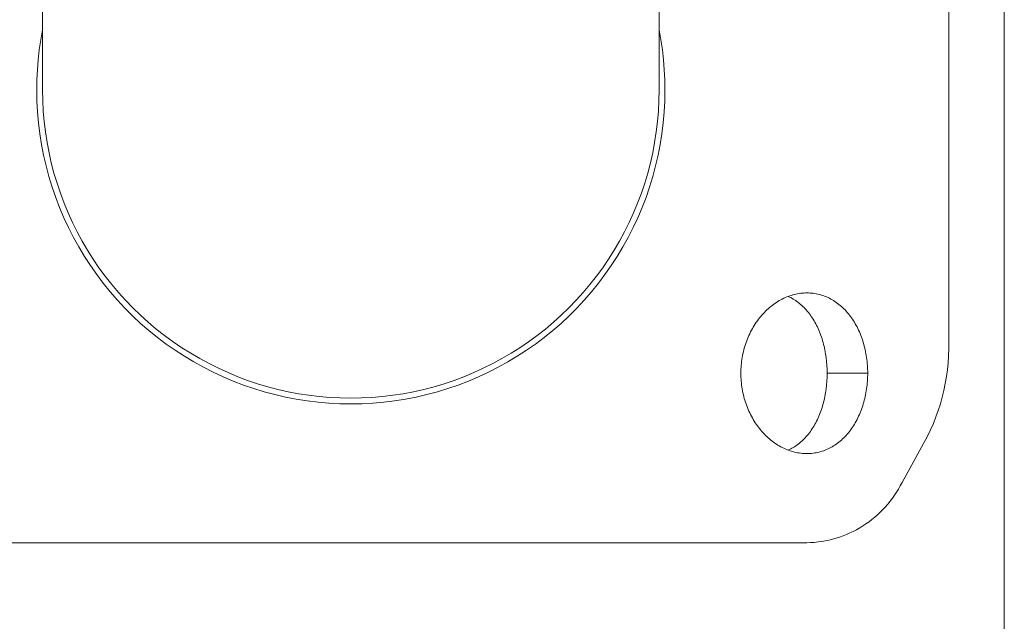
# Model space of a CAD drawing. Units: millimetres. Extents: x 6.1 to 12.8, y -3.2 to 7.1.
# Drawn here: x 8.6 to 8.7, y 2.8 to 2.8 of the extents above; entities that cross this region are included whole.
import ezdxf

# ---------------------------------------------------------------- set-up
doc = ezdxf.new("R2010")
doc.units = ezdxf.units.MM
doc.header["$MEASUREMENT"] = 0
doc.layers.get('0').update_dxf_attribs({"lineweight": 13})
doc.layers.get('Defpoints').update_dxf_attribs({"lineweight": 5})
doc.layers.add('DIASTASEIS', color=253, linetype='Continuous', lineweight=5)
doc.styles.get("Standard").update_dxf_attribs({"font": 'ARIALN.TTF'})
doc.dimstyles.get("Standard").update_dxf_attribs({"dimtxt": 0.18, "dimasz": 0.1, "dimexe": 0.05, "dimexo": 0, "dimgap": 0.09, "dimtad": 0, "dimtih": 1, "dimtoh": 1, "dimzin": 0, "dimdsep": 46, "dimtxsty": 'Standard', "dimblk": 'OBLIQUE', "dimcen": 0.09, "dimadec": 0, "dimazin": 0, "dimtfac": 1, "dimtofl": 0, "dimtmove": 0, "dimatfit": 3, "dimldrblk": 'OBLIQUE', "dimfxl": 1, "dimtolj": 1, "dimtzin": 0, "dimarcsym": 0})

# ---------------------------------------------------------------- blocks, each defined once
blk = doc.blocks.new('_Oblique')
at = {"color": 0, "linetype": 'ByBlock', "lineweight": -2}
blk.add_line((-0.5, -0.5), (0.5, 0.5), dxfattribs=at)
blk = doc.blocks.new('*D88')
at = {"layer": 'Defpoints', "color": 0}
for p in [(8.668369, 3.488587), (7.169245, 2.588587), (8.668369, 2.588587)]:
    blk.add_point(p, dxfattribs=at)
at = {"layer": 'DIASTASEIS', "color": 0, "lineweight": -2}
for p, q in [((8.668369, 3.488587), (7.119245, 3.488587)), ((7.169245, 3.488587), (7.169245, 3.220491)), ((7.169245, 2.588587), (7.169245, 2.856684)), ((8.668369, 2.588587), (7.119245, 2.588587))]:
    blk.add_line(p, q, dxfattribs=at)
at = {"layer": 'DIASTASEIS', "color": 0, "linetype": 'ByBlock', "lineweight": -2, "xscale": 0.1, "yscale": 0.1, "zscale": 0.1}
for p, rotation in [((7.169245, 3.488587), 90), ((7.169245, 2.588587), 270)]:
    blk.add_blockref('_Oblique', p, dxfattribs=dict(at, rotation=rotation))
at = {"layer": 'DIASTASEIS', "color": 0, "insert": (7.169245, 3.038587), "char_height": 0.18, "attachment_point": 5}
blk.add_mtext('\\A1;0.90', dxfattribs=at)
blk = doc.blocks.new('OPSI_TR015A')
for p, q in [((8.712819, 3.058437), (8.712819, 2.593587)), ((8.646995, 2.838587), (8.646995, 2.863396)), ((8.689195, 2.863396), (8.689195, 2.838587)), ((8.709019, 2.821334), (8.709019, 2.85584)), ((8.646995, 2.842714), (8.646873, 2.842033)), ((8.689317, 2.842033), (8.689195, 2.842714)), ((8.646873, 2.842033), (8.646773, 2.841348)), ((8.689417, 2.841348), (8.689317, 2.842033)), ((8.646773, 2.841348), (8.646695, 2.840661)), ((8.689494, 2.84066), (8.689417, 2.841348)), ((8.646695, 2.840661), (8.64664, 2.839971)), ((8.68955, 2.839971), (8.689494, 2.84066)), ((8.64664, 2.839971), (8.646606, 2.839279)), ((8.689584, 2.839279), (8.68955, 2.839971)), ((8.646606, 2.839279), (8.646595, 2.838587)), ((8.689595, 2.838587), (8.689584, 2.839279)), ((8.646595, 2.838587), (8.646608, 2.837837)), ((8.647007, 2.837867), (8.646995, 2.838587)), ((8.689195, 2.838587), (8.689183, 2.837867)), ((8.689582, 2.837837), (8.689595, 2.838587)), ((8.646608, 2.837837), (8.646647, 2.837088)), ((8.647044, 2.837148), (8.647007, 2.837867)), ((8.689183, 2.837867), (8.689146, 2.837148)), ((8.689542, 2.837088), (8.689582, 2.837837)), ((8.647105, 2.83643), (8.647044, 2.837148)), ((8.689146, 2.837148), (8.689084, 2.83643)), ((8.646647, 2.837088), (8.646713, 2.83634)), ((8.689477, 2.83634), (8.689542, 2.837088)), ((8.646713, 2.83634), (8.646804, 2.835595)), ((8.647191, 2.835714), (8.647105, 2.83643)), ((8.689084, 2.83643), (8.688998, 2.835714)), ((8.689386, 2.835595), (8.689477, 2.83634)), ((8.646804, 2.835595), (8.646922, 2.834854)), ((8.647302, 2.835002), (8.647191, 2.835714)), ((8.688998, 2.835714), (8.688888, 2.835002)), ((8.689268, 2.834854), (8.689386, 2.835595)), ((8.646922, 2.834854), (8.647065, 2.834117)), ((8.647436, 2.834295), (8.647302, 2.835002)), ((8.688888, 2.835002), (8.688754, 2.834295)), ((8.689125, 2.834117), (8.689268, 2.834854)), ((8.647065, 2.834117), (8.647234, 2.833386)), ((8.647595, 2.833592), (8.647436, 2.834295)), ((8.688754, 2.834295), (8.688595, 2.833592)), ((8.688956, 2.833386), (8.689125, 2.834117)), ((8.647234, 2.833386), (8.647428, 2.832661)), ((8.647777, 2.832895), (8.647595, 2.833592)), ((8.688595, 2.833592), (8.688412, 2.832895)), ((8.688762, 2.832661), (8.688956, 2.833386)), ((8.647428, 2.832661), (8.647647, 2.831944)), ((8.647984, 2.832204), (8.647777, 2.832895)), ((8.688412, 2.832895), (8.688206, 2.832204)), ((8.688542, 2.831944), (8.688762, 2.832661)), ((8.647647, 2.831944), (8.647892, 2.831234)), ((8.648213, 2.831522), (8.647984, 2.832204)), ((8.688206, 2.832204), (8.687977, 2.831522)), ((8.688298, 2.831234), (8.688542, 2.831944)), ((8.647892, 2.831234), (8.648161, 2.830534)), ((8.648466, 2.830847), (8.648213, 2.831522)), ((8.687977, 2.831522), (8.687724, 2.830847)), ((8.688029, 2.830534), (8.688298, 2.831234)), ((8.648161, 2.830534), (8.648454, 2.829843)), ((8.648742, 2.830181), (8.648466, 2.830847)), ((8.687724, 2.830847), (8.687448, 2.830181)), ((8.687736, 2.829843), (8.688029, 2.830534)), ((8.648454, 2.829843), (8.648771, 2.829163)), ((8.64904, 2.829525), (8.648742, 2.830181)), ((8.687448, 2.830181), (8.68715, 2.829525)), ((8.687419, 2.829163), (8.687736, 2.829843)), ((8.648771, 2.829163), (8.649112, 2.828494)), ((8.64936, 2.82888), (8.64904, 2.829525)), ((8.68715, 2.829525), (8.686829, 2.82888)), ((8.687078, 2.828494), (8.687419, 2.829163)), ((8.648938, 2.828827), (8.648939, 2.828825)), ((8.649112, 2.828494), (8.649475, 2.827838)), ((8.649703, 2.828246), (8.64936, 2.82888)), ((8.686829, 2.82888), (8.686487, 2.828246)), ((8.686714, 2.827838), (8.687078, 2.828494)), ((8.649475, 2.827838), (8.649862, 2.827194)), ((8.650067, 2.827624), (8.649703, 2.828246)), ((8.686487, 2.828246), (8.686123, 2.827624)), ((8.686328, 2.827194), (8.686714, 2.827838)), ((8.649862, 2.827194), (8.650271, 2.826565)), ((8.650451, 2.827015), (8.650067, 2.827624)), ((8.650857, 2.82642), (8.650451, 2.827015)), ((8.685738, 2.827015), (8.685333, 2.82642)), ((8.686123, 2.827624), (8.685738, 2.827015)), ((8.685919, 2.826565), (8.686328, 2.827194)), ((8.650271, 2.826565), (8.650701, 2.82595)), ((8.651282, 2.825838), (8.650857, 2.82642)), ((8.685333, 2.82642), (8.684907, 2.825838)), ((8.685489, 2.82595), (8.685919, 2.826565)), ((8.650701, 2.82595), (8.651153, 2.825351)), ((8.651727, 2.825272), (8.651282, 2.825838)), ((8.684907, 2.825838), (8.684462, 2.825272)), ((8.685037, 2.825351), (8.685489, 2.82595)), ((8.651153, 2.825351), (8.651625, 2.824768)), ((8.652192, 2.82472), (8.651727, 2.825272)), ((8.684462, 2.825272), (8.683998, 2.82472)), ((8.684565, 2.824768), (8.685037, 2.825351)), ((8.651625, 2.824768), (8.652117, 2.824201)), ((8.652674, 2.824186), (8.652192, 2.82472)), ((8.683998, 2.82472), (8.683516, 2.824186)), ((8.684072, 2.824201), (8.684565, 2.824768)), ((8.697722, 2.824324), (8.69762, 2.824274)), ((8.697825, 2.824371), (8.697722, 2.824324)), ((8.697929, 2.824415), (8.697825, 2.824371)), ((8.698033, 2.824456), (8.697929, 2.824415)), ((8.69811, 2.824412), (8.698022, 2.824452)), ((8.698138, 2.824493), (8.698033, 2.824456)), ((8.698198, 2.824369), (8.69811, 2.824412)), ((8.698243, 2.824528), (8.698138, 2.824493)), ((8.698285, 2.824323), (8.698198, 2.824369)), ((8.698349, 2.824559), (8.698243, 2.824528)), ((8.698371, 2.824274), (8.698285, 2.824323)), ((8.698455, 2.824587), (8.698349, 2.824559)), ((8.698562, 2.824612), (8.698455, 2.824587)), ((8.698669, 2.824633), (8.698562, 2.824612)), ((8.698776, 2.824651), (8.698669, 2.824633)), ((8.698882, 2.824666), (8.698776, 2.824651)), ((8.698989, 2.824678), (8.698882, 2.824666)), ((8.699096, 2.824686), (8.698989, 2.824678)), ((8.699203, 2.824691), (8.699096, 2.824686)), ((8.69931, 2.824693), (8.699203, 2.824691)), ((8.699417, 2.824691), (8.69931, 2.824693)), ((8.699524, 2.824686), (8.699417, 2.824691)), ((8.69963, 2.824678), (8.699524, 2.824686)), ((8.699735, 2.824666), (8.69963, 2.824678)), ((8.69984, 2.824651), (8.699735, 2.824666)), ((8.699944, 2.824633), (8.69984, 2.824651)), ((8.700049, 2.824612), (8.699944, 2.824633)), ((8.700152, 2.824587), (8.700049, 2.824612)), ((8.700255, 2.824559), (8.700152, 2.824587)), ((8.700357, 2.824528), (8.700255, 2.824559)), ((8.700458, 2.824493), (8.700357, 2.824528)), ((8.700558, 2.824456), (8.700458, 2.824493)), ((8.700657, 2.824415), (8.700558, 2.824456)), ((8.700755, 2.824371), (8.700657, 2.824415)), ((8.700852, 2.824324), (8.700755, 2.824371)), ((8.700948, 2.824274), (8.700852, 2.824324)), ((8.652117, 2.824201), (8.652629, 2.823653)), ((8.652629, 2.823653), (8.65316, 2.823122)), ((8.653175, 2.823668), (8.652674, 2.824186)), ((8.653693, 2.823167), (8.653175, 2.823668)), ((8.683015, 2.823668), (8.682497, 2.823167)), ((8.683516, 2.824186), (8.683015, 2.823668)), ((8.68303, 2.823122), (8.683561, 2.823653)), ((8.683561, 2.823653), (8.684072, 2.824201)), ((8.696747, 2.823689), (8.696657, 2.82361)), ((8.69684, 2.823765), (8.696747, 2.823689)), ((8.696933, 2.823839), (8.69684, 2.823765)), ((8.697028, 2.82391), (8.696933, 2.823839)), ((8.697124, 2.823978), (8.697028, 2.82391)), ((8.697221, 2.824043), (8.697124, 2.823978)), ((8.697319, 2.824105), (8.697221, 2.824043)), ((8.697418, 2.824164), (8.697319, 2.824105)), ((8.697518, 2.82422), (8.697418, 2.824164)), ((8.69762, 2.824274), (8.697518, 2.82422)), ((8.698459, 2.824221), (8.698371, 2.824274)), ((8.698545, 2.824165), (8.698459, 2.824221)), ((8.69863, 2.824105), (8.698545, 2.824165)), ((8.698714, 2.824043), (8.69863, 2.824105)), ((8.698796, 2.823978), (8.698714, 2.824043)), ((8.698877, 2.82391), (8.698796, 2.823978)), ((8.698957, 2.82384), (8.698877, 2.82391)), ((8.699036, 2.823766), (8.698957, 2.82384)), ((8.699114, 2.823689), (8.699036, 2.823766)), ((8.699189, 2.82361), (8.699114, 2.823689)), ((8.701043, 2.824221), (8.700948, 2.824274)), ((8.701136, 2.824165), (8.701043, 2.824221)), ((8.701229, 2.824105), (8.701136, 2.824165)), ((8.70132, 2.824043), (8.701229, 2.824105)), ((8.701409, 2.823978), (8.70132, 2.824043)), ((8.701497, 2.82391), (8.701409, 2.823978)), ((8.701584, 2.82384), (8.701497, 2.82391)), ((8.701669, 2.823766), (8.701584, 2.82384)), ((8.701753, 2.823689), (8.701669, 2.823766)), ((8.701836, 2.82361), (8.701753, 2.823689)), ((8.65316, 2.823122), (8.653709, 2.82261)), ((8.654228, 2.822684), (8.653693, 2.823167)), ((8.682497, 2.823167), (8.681962, 2.822684)), ((8.682481, 2.82261), (8.68303, 2.823122)), ((8.696068, 2.822984), (8.695991, 2.822886)), ((8.696147, 2.823081), (8.696068, 2.822984)), ((8.696228, 2.823176), (8.696147, 2.823081)), ((8.696311, 2.823268), (8.696228, 2.823176)), ((8.696395, 2.823357), (8.696311, 2.823268)), ((8.69648, 2.823444), (8.696395, 2.823357)), ((8.696568, 2.823528), (8.69648, 2.823444)), ((8.696657, 2.82361), (8.696568, 2.823528)), ((8.699263, 2.823528), (8.699189, 2.82361)), ((8.699336, 2.823444), (8.699263, 2.823528)), ((8.699407, 2.823357), (8.699336, 2.823444)), ((8.699476, 2.823268), (8.699407, 2.823357)), ((8.699544, 2.823176), (8.699476, 2.823268)), ((8.69961, 2.823082), (8.699544, 2.823176)), ((8.699675, 2.822985), (8.69961, 2.823082)), ((8.699737, 2.822886), (8.699675, 2.822985)), ((8.701916, 2.823529), (8.701836, 2.82361)), ((8.701995, 2.823444), (8.701916, 2.823529)), ((8.702072, 2.823358), (8.701995, 2.823444)), ((8.702147, 2.823268), (8.702072, 2.823358)), ((8.702221, 2.823176), (8.702147, 2.823268)), ((8.702292, 2.823082), (8.702221, 2.823176)), ((8.702362, 2.822985), (8.702292, 2.823082)), ((8.70243, 2.822886), (8.702362, 2.822985)), ((8.653709, 2.82261), (8.654275, 2.822118)), ((8.654779, 2.82222), (8.654228, 2.822684)), ((8.681962, 2.822684), (8.681411, 2.82222)), ((8.681915, 2.822118), (8.682481, 2.82261)), ((8.695638, 2.822359), (8.695574, 2.822248)), ((8.695705, 2.822469), (8.695638, 2.822359)), ((8.695773, 2.822576), (8.695705, 2.822469)), ((8.695844, 2.822681), (8.695773, 2.822576)), ((8.695917, 2.822784), (8.695844, 2.822681)), ((8.695991, 2.822886), (8.695917, 2.822784)), ((8.699798, 2.822785), (8.699737, 2.822886)), ((8.699857, 2.822682), (8.699798, 2.822785)), ((8.699914, 2.822577), (8.699857, 2.822682)), ((8.69997, 2.822469), (8.699914, 2.822577)), ((8.700023, 2.82236), (8.69997, 2.822469)), ((8.700075, 2.822249), (8.700023, 2.82236)), ((8.702496, 2.822785), (8.70243, 2.822886)), ((8.70256, 2.822682), (8.702496, 2.822785)), ((8.702622, 2.822577), (8.70256, 2.822682)), ((8.702683, 2.82247), (8.702622, 2.822577)), ((8.702741, 2.82236), (8.702683, 2.82247)), ((8.702797, 2.822249), (8.702741, 2.82236)), ((8.654275, 2.822118), (8.654858, 2.821646)), ((8.655345, 2.821775), (8.654779, 2.82222)), ((8.654858, 2.821646), (8.655458, 2.821194)), ((8.655927, 2.821349), (8.655345, 2.821775)), ((8.680844, 2.821775), (8.680263, 2.821349)), ((8.680732, 2.821194), (8.681331, 2.821646)), ((8.681411, 2.82222), (8.680844, 2.821775)), ((8.681331, 2.821646), (8.681915, 2.822118)), ((8.695287, 2.821665), (8.695237, 2.821544)), ((8.695339, 2.821785), (8.695287, 2.821665)), ((8.695394, 2.821903), (8.695339, 2.821785)), ((8.695452, 2.822019), (8.695394, 2.821903)), ((8.695511, 2.822134), (8.695452, 2.822019)), ((8.695574, 2.822248), (8.695511, 2.822134)), ((8.700125, 2.822135), (8.700075, 2.822249)), ((8.700173, 2.82202), (8.700125, 2.822135)), ((8.700218, 2.821904), (8.700173, 2.82202)), ((8.700262, 2.821785), (8.700218, 2.821904)), ((8.700304, 2.821666), (8.700262, 2.821785)), ((8.700343, 2.821545), (8.700304, 2.821666)), ((8.702851, 2.822135), (8.702797, 2.822249)), ((8.702903, 2.82202), (8.702851, 2.822135)), ((8.702952, 2.821904), (8.702903, 2.82202)), ((8.703, 2.821786), (8.702952, 2.821904)), ((8.703045, 2.821666), (8.703, 2.821786)), ((8.703088, 2.821545), (8.703045, 2.821666)), ((8.655458, 2.821194), (8.656072, 2.820764)), ((8.656523, 2.820944), (8.655927, 2.821349)), ((8.657132, 2.820559), (8.656523, 2.820944)), ((8.679667, 2.820944), (8.679058, 2.820559)), ((8.680263, 2.821349), (8.679667, 2.820944)), ((8.680117, 2.820764), (8.680732, 2.821194)), ((8.695062, 2.821045), (8.695024, 2.820917)), ((8.695102, 2.821171), (8.695062, 2.821045)), ((8.695144, 2.821297), (8.695102, 2.821171)), ((8.695189, 2.821421), (8.695144, 2.821297)), ((8.695237, 2.821544), (8.695189, 2.821421)), ((8.700381, 2.821422), (8.700343, 2.821545)), ((8.700417, 2.821298), (8.700381, 2.821422)), ((8.70045, 2.821172), (8.700417, 2.821298)), ((8.700482, 2.821045), (8.70045, 2.821172)), ((8.700511, 2.820918), (8.700482, 2.821045)), ((8.703129, 2.821422), (8.703088, 2.821545)), ((8.703168, 2.821298), (8.703129, 2.821422)), ((8.703204, 2.821172), (8.703168, 2.821298)), ((8.703238, 2.821045), (8.703204, 2.821172)), ((8.70327, 2.820918), (8.703238, 2.821045)), ((8.70902, 2.820858), (8.709019, 2.821334)), ((8.656072, 2.820764), (8.656702, 2.820355)), ((8.656702, 2.820355), (8.657345, 2.819968)), ((8.657754, 2.820195), (8.657132, 2.820559)), ((8.679058, 2.820559), (8.678436, 2.820195)), ((8.678845, 2.819968), (8.679488, 2.820355)), ((8.679488, 2.820355), (8.680117, 2.820764)), ((8.694902, 2.820398), (8.694878, 2.820266)), ((8.694929, 2.820529), (8.694902, 2.820398)), ((8.694958, 2.820659), (8.694929, 2.820529)), ((8.69499, 2.820789), (8.694958, 2.820659)), ((8.695024, 2.820917), (8.69499, 2.820789)), ((8.700538, 2.820789), (8.700511, 2.820918)), ((8.700586, 2.820529), (8.700538, 2.820789)), ((8.700626, 2.820266), (8.700586, 2.820529)), ((8.703299, 2.820789), (8.70327, 2.820918)), ((8.703327, 2.82066), (8.703299, 2.820789)), ((8.703351, 2.82053), (8.703327, 2.82066)), ((8.703374, 2.820398), (8.703351, 2.82053)), ((8.703394, 2.820266), (8.703374, 2.820398)), ((8.708972, 2.819906), (8.709004, 2.820382)), ((8.709004, 2.820382), (8.70902, 2.820858)), ((8.657345, 2.819968), (8.658001, 2.819604)), ((8.658387, 2.819853), (8.657754, 2.820195)), ((8.658001, 2.819604), (8.65867, 2.819264)), ((8.659033, 2.819533), (8.658387, 2.819853)), ((8.677802, 2.819853), (8.677157, 2.819533)), ((8.67752, 2.819264), (8.678188, 2.819604)), ((8.678436, 2.820195), (8.677802, 2.819853)), ((8.678188, 2.819604), (8.678845, 2.819968)), ((8.694801, 2.819597), (8.694794, 2.819463)), ((8.694811, 2.819732), (8.694801, 2.819597)), ((8.694824, 2.819866), (8.694811, 2.819732)), ((8.694839, 2.819999), (8.694824, 2.819866)), ((8.694857, 2.820133), (8.694839, 2.819999)), ((8.694878, 2.820266), (8.694857, 2.820133)), ((8.700656, 2.819999), (8.700626, 2.820266)), ((8.700678, 2.819732), (8.700656, 2.819999)), ((8.700691, 2.819463), (8.700678, 2.819732)), ((8.703412, 2.820133), (8.703394, 2.820266)), ((8.703428, 2.82), (8.703412, 2.820133)), ((8.703441, 2.819866), (8.703428, 2.82)), ((8.703451, 2.819732), (8.703441, 2.819866)), ((8.70346, 2.819598), (8.703451, 2.819732)), ((8.703466, 2.819463), (8.70346, 2.819598)), ((8.708923, 2.819432), (8.708972, 2.819906)), ((8.65867, 2.819264), (8.65935, 2.818947)), ((8.659689, 2.819234), (8.659033, 2.819533)), ((8.65935, 2.818947), (8.660041, 2.818653)), ((8.660354, 2.818959), (8.659689, 2.819234)), ((8.661029, 2.818706), (8.660354, 2.818959)), ((8.675835, 2.818959), (8.675161, 2.818706)), ((8.676501, 2.819234), (8.675835, 2.818959)), ((8.676149, 2.818653), (8.67684, 2.818947)), ((8.677157, 2.819533), (8.676501, 2.819234)), ((8.67684, 2.818947), (8.67752, 2.819264)), ((8.69479, 2.819328), (8.694788, 2.819193)), ((8.694788, 2.819193), (8.69479, 2.819057)), ((8.694794, 2.819463), (8.69479, 2.819328)), ((8.69479, 2.819057), (8.694794, 2.818922)), ((8.694794, 2.818922), (8.694801, 2.818788)), ((8.700678, 2.818654), (8.700691, 2.818923)), ((8.700696, 2.819193), (8.700691, 2.819463)), ((8.700691, 2.818923), (8.700696, 2.819193)), ((8.70347, 2.819193), (8.700696, 2.819193)), ((8.70346, 2.818788), (8.703466, 2.818923)), ((8.703469, 2.819328), (8.703466, 2.819463)), ((8.703466, 2.818923), (8.703469, 2.819058)), ((8.70347, 2.819193), (8.703469, 2.819328)), ((8.703469, 2.819058), (8.70347, 2.819193)), ((8.708778, 2.81849), (8.708859, 2.81896)), ((8.708859, 2.81896), (8.708923, 2.819432)), ((8.660041, 2.818653), (8.660742, 2.818385)), ((8.660742, 2.818385), (8.661451, 2.81814)), ((8.661712, 2.818476), (8.661029, 2.818706)), ((8.662402, 2.81827), (8.661712, 2.818476)), ((8.663099, 2.818087), (8.662402, 2.81827)), ((8.673788, 2.81827), (8.673091, 2.818087)), ((8.674478, 2.818476), (8.673788, 2.81827)), ((8.675161, 2.818706), (8.674478, 2.818476)), ((8.674739, 2.81814), (8.675448, 2.818385)), ((8.675448, 2.818385), (8.676149, 2.818653)), ((8.694801, 2.818788), (8.694811, 2.818653)), ((8.694811, 2.818653), (8.694824, 2.818519)), ((8.694824, 2.818519), (8.694839, 2.818386)), ((8.694839, 2.818386), (8.694857, 2.818252)), ((8.694857, 2.818252), (8.694878, 2.81812)), ((8.700626, 2.81812), (8.700656, 2.818386)), ((8.700656, 2.818386), (8.700678, 2.818654)), ((8.703394, 2.81812), (8.703412, 2.818253)), ((8.703412, 2.818253), (8.703428, 2.818386)), ((8.703428, 2.818386), (8.703441, 2.81852)), ((8.703441, 2.81852), (8.703451, 2.818654)), ((8.703451, 2.818654), (8.70346, 2.818788)), ((8.708682, 2.818023), (8.708778, 2.81849)), ((8.661451, 2.81814), (8.662169, 2.817921)), ((8.662169, 2.817921), (8.662894, 2.817727)), ((8.662894, 2.817727), (8.663625, 2.817558)), ((8.663802, 2.817929), (8.663099, 2.818087)), ((8.66451, 2.817794), (8.663802, 2.817929)), ((8.665222, 2.817684), (8.66451, 2.817794)), ((8.665937, 2.817598), (8.665222, 2.817684)), ((8.666655, 2.817537), (8.665937, 2.817598)), ((8.670253, 2.817598), (8.669535, 2.817537)), ((8.670968, 2.817684), (8.670253, 2.817598)), ((8.67168, 2.817794), (8.670968, 2.817684)), ((8.672388, 2.817929), (8.67168, 2.817794)), ((8.673091, 2.818087), (8.672388, 2.817929)), ((8.672565, 2.817558), (8.673296, 2.817727)), ((8.673296, 2.817727), (8.674021, 2.817921)), ((8.674021, 2.817921), (8.674739, 2.81814)), ((8.694878, 2.81812), (8.694902, 2.817987)), ((8.694902, 2.817987), (8.694929, 2.817856)), ((8.694929, 2.817856), (8.694958, 2.817725)), ((8.694958, 2.817725), (8.69499, 2.817596)), ((8.69499, 2.817596), (8.695025, 2.817468)), ((8.700511, 2.817468), (8.700538, 2.817596)), ((8.700538, 2.817596), (8.700586, 2.817856)), ((8.700586, 2.817856), (8.700626, 2.81812)), ((8.70327, 2.817468), (8.7033, 2.817596)), ((8.7033, 2.817596), (8.703327, 2.817726)), ((8.703327, 2.817726), (8.703352, 2.817856)), ((8.703352, 2.817856), (8.703374, 2.817988)), ((8.703374, 2.817988), (8.703394, 2.81812)), ((8.708569, 2.81756), (8.708682, 2.818023)), ((8.663625, 2.817558), (8.664361, 2.817415)), ((8.664361, 2.817415), (8.665103, 2.817297)), ((8.665103, 2.817297), (8.665848, 2.817206)), ((8.665848, 2.817206), (8.666595, 2.81714)), ((8.666595, 2.81714), (8.667345, 2.817101)), ((8.667374, 2.8175), (8.666655, 2.817537)), ((8.667345, 2.817101), (8.668095, 2.817088)), ((8.668095, 2.817487), (8.667374, 2.8175)), ((8.668815, 2.8175), (8.668095, 2.817487)), ((8.668095, 2.817088), (8.668845, 2.817101)), ((8.669535, 2.817537), (8.668815, 2.8175)), ((8.668845, 2.817101), (8.669595, 2.81714)), ((8.669595, 2.81714), (8.670342, 2.817206)), ((8.670342, 2.817206), (8.671087, 2.817297)), ((8.671087, 2.817297), (8.671828, 2.817415)), ((8.671828, 2.817415), (8.672565, 2.817558)), ((8.695025, 2.817468), (8.695062, 2.81734)), ((8.695062, 2.81734), (8.695102, 2.817213)), ((8.695102, 2.817213), (8.695144, 2.817088)), ((8.695144, 2.817088), (8.69519, 2.816963)), ((8.69519, 2.816963), (8.695237, 2.816841)), ((8.700344, 2.816841), (8.700381, 2.816964)), ((8.700381, 2.816964), (8.700417, 2.817088)), ((8.700417, 2.817088), (8.70045, 2.817214)), ((8.70045, 2.817214), (8.700482, 2.81734)), ((8.700482, 2.81734), (8.700511, 2.817468)), ((8.703088, 2.816841), (8.703129, 2.816964)), ((8.703129, 2.816964), (8.703168, 2.817088)), ((8.703168, 2.817088), (8.703204, 2.817214)), ((8.703204, 2.817214), (8.703238, 2.81734)), ((8.703238, 2.81734), (8.70327, 2.817468)), ((8.708297, 2.816647), (8.708441, 2.817101)), ((8.708441, 2.817101), (8.708569, 2.81756)), ((8.695237, 2.816841), (8.695287, 2.816719)), ((8.695287, 2.816719), (8.69534, 2.8166)), ((8.69534, 2.8166), (8.695395, 2.816482)), ((8.695395, 2.816482), (8.695452, 2.816365)), ((8.695452, 2.816365), (8.695512, 2.81625)), ((8.695512, 2.81625), (8.695574, 2.816137)), ((8.700075, 2.816137), (8.700125, 2.81625)), ((8.700125, 2.81625), (8.700173, 2.816365)), ((8.700173, 2.816365), (8.700219, 2.816482)), ((8.700219, 2.816482), (8.700262, 2.8166)), ((8.700262, 2.8166), (8.700304, 2.81672)), ((8.700304, 2.81672), (8.700344, 2.816841)), ((8.702797, 2.816137), (8.702851, 2.81625)), ((8.702851, 2.81625), (8.702903, 2.816365)), ((8.702903, 2.816365), (8.702952, 2.816482)), ((8.702952, 2.816482), (8.703, 2.8166)), ((8.703, 2.8166), (8.703045, 2.81672)), ((8.703045, 2.81672), (8.703088, 2.816841)), ((8.708138, 2.816198), (8.708297, 2.816647)), ((8.695574, 2.816137), (8.695638, 2.816025)), ((8.695638, 2.816025), (8.695705, 2.815916)), ((8.695705, 2.815916), (8.695773, 2.815809)), ((8.695773, 2.815809), (8.695844, 2.815703)), ((8.695844, 2.815703), (8.695917, 2.8156)), ((8.695917, 2.8156), (8.695992, 2.815499)), ((8.699738, 2.815499), (8.699799, 2.8156)), ((8.699799, 2.8156), (8.699858, 2.815703)), ((8.699858, 2.815703), (8.699915, 2.815809)), ((8.699915, 2.815809), (8.69997, 2.815916)), ((8.69997, 2.815916), (8.700024, 2.816026)), ((8.700024, 2.816026), (8.700075, 2.816137)), ((8.702431, 2.815499), (8.702497, 2.8156)), ((8.702497, 2.8156), (8.702561, 2.815704)), ((8.702561, 2.815704), (8.702623, 2.815809)), ((8.702623, 2.815809), (8.702683, 2.815916)), ((8.702683, 2.815916), (8.702741, 2.816026)), ((8.702741, 2.816026), (8.702797, 2.816137)), ((8.707774, 2.815317), (8.707964, 2.815754)), ((8.707964, 2.815754), (8.708138, 2.816198)), ((8.695992, 2.815499), (8.696069, 2.8154)), ((8.696069, 2.8154), (8.696148, 2.815303)), ((8.696148, 2.815303), (8.696228, 2.815209)), ((8.696228, 2.815209), (8.696311, 2.815117)), ((8.696311, 2.815117), (8.696395, 2.815028)), ((8.696395, 2.815028), (8.696481, 2.814941)), ((8.696481, 2.814941), (8.696568, 2.814857)), ((8.699264, 2.814857), (8.699336, 2.814941)), ((8.699336, 2.814941), (8.699407, 2.815028)), ((8.699407, 2.815028), (8.699476, 2.815117)), ((8.699476, 2.815117), (8.699544, 2.815209)), ((8.699544, 2.815209), (8.699611, 2.815304)), ((8.699611, 2.815304), (8.699675, 2.8154)), ((8.699675, 2.8154), (8.699738, 2.815499)), ((8.701916, 2.814857), (8.701995, 2.814941)), ((8.701995, 2.814941), (8.702072, 2.815028)), ((8.702072, 2.815028), (8.702147, 2.815117)), ((8.702147, 2.815117), (8.702221, 2.815209)), ((8.702221, 2.815209), (8.702293, 2.815304)), ((8.702293, 2.815304), (8.702363, 2.8154)), ((8.702363, 2.8154), (8.702431, 2.815499)), ((8.705819, 2.811709), (8.70757, 2.814886)), ((8.70757, 2.814886), (8.707774, 2.815317)), ((8.696568, 2.814857), (8.696657, 2.814775)), ((8.696657, 2.814775), (8.696748, 2.814696)), ((8.696748, 2.814696), (8.69684, 2.814619)), ((8.69684, 2.814619), (8.696934, 2.814546)), ((8.696934, 2.814546), (8.697028, 2.814475)), ((8.697028, 2.814475), (8.697124, 2.814407)), ((8.697124, 2.814407), (8.697221, 2.814342)), ((8.697221, 2.814342), (8.697319, 2.81428)), ((8.697319, 2.81428), (8.697419, 2.814221)), ((8.697419, 2.814221), (8.697519, 2.814165)), ((8.698459, 2.814165), (8.698545, 2.814221)), ((8.698545, 2.814221), (8.69863, 2.81428)), ((8.69863, 2.81428), (8.698714, 2.814342)), ((8.698714, 2.814342), (8.698796, 2.814407)), ((8.698796, 2.814407), (8.698878, 2.814475)), ((8.698878, 2.814475), (8.698958, 2.814546)), ((8.698958, 2.814546), (8.699036, 2.81462)), ((8.699036, 2.81462), (8.699114, 2.814696)), ((8.699114, 2.814696), (8.699189, 2.814775)), ((8.699189, 2.814775), (8.699264, 2.814857)), ((8.701043, 2.814165), (8.701137, 2.814221)), ((8.701137, 2.814221), (8.701229, 2.81428)), ((8.701229, 2.81428), (8.70132, 2.814342)), ((8.70132, 2.814342), (8.701409, 2.814407)), ((8.701409, 2.814407), (8.701498, 2.814475)), ((8.701498, 2.814475), (8.701584, 2.814546)), ((8.701584, 2.814546), (8.70167, 2.81462)), ((8.70167, 2.81462), (8.701754, 2.814696)), ((8.701754, 2.814696), (8.701836, 2.814775)), ((8.701836, 2.814775), (8.701916, 2.814857)), ((8.697519, 2.814165), (8.69762, 2.814111)), ((8.69762, 2.814111), (8.697723, 2.814061)), ((8.697723, 2.814061), (8.697826, 2.814014)), ((8.697826, 2.814014), (8.697929, 2.81397)), ((8.697929, 2.81397), (8.698033, 2.813929)), ((8.698022, 2.813934), (8.698111, 2.813974)), ((8.698022, 2.813934), (8.698022, 2.813934)), ((8.698033, 2.813929), (8.698138, 2.813892)), ((8.698111, 2.813974), (8.698198, 2.814017)), ((8.698138, 2.813892), (8.698243, 2.813857)), ((8.698198, 2.814017), (8.698285, 2.814062)), ((8.698243, 2.813857), (8.698349, 2.813826)), ((8.698285, 2.814062), (8.698372, 2.814111)), ((8.698349, 2.813826), (8.698456, 2.813798)), ((8.698372, 2.814111), (8.698459, 2.814165)), ((8.698456, 2.813798), (8.698562, 2.813774)), ((8.698562, 2.813774), (8.698669, 2.813752)), ((8.698669, 2.813752), (8.698776, 2.813734)), ((8.698776, 2.813734), (8.698883, 2.813719)), ((8.698883, 2.813719), (8.69899, 2.813707)), ((8.69899, 2.813707), (8.699097, 2.813699)), ((8.699097, 2.813699), (8.699204, 2.813694)), ((8.699204, 2.813694), (8.699311, 2.813693)), ((8.699311, 2.813693), (8.699418, 2.813694)), ((8.699418, 2.813694), (8.699524, 2.813699)), ((8.699524, 2.813699), (8.69963, 2.813707)), ((8.69963, 2.813707), (8.699735, 2.813719)), ((8.699735, 2.813719), (8.69984, 2.813734)), ((8.69984, 2.813734), (8.699945, 2.813752)), ((8.699945, 2.813752), (8.700049, 2.813774)), ((8.700049, 2.813774), (8.700152, 2.813798)), ((8.700152, 2.813798), (8.700255, 2.813826)), ((8.700255, 2.813826), (8.700357, 2.813858)), ((8.700357, 2.813858), (8.700458, 2.813892)), ((8.700458, 2.813892), (8.700558, 2.813929)), ((8.700558, 2.813929), (8.700657, 2.81397)), ((8.700657, 2.81397), (8.700755, 2.814014)), ((8.700755, 2.814014), (8.700852, 2.814061)), ((8.700852, 2.814061), (8.700948, 2.814111)), ((8.700948, 2.814111), (8.701043, 2.814165)), ((8.705703, 2.811484), (8.705819, 2.811709)), ((8.705163, 2.810629), (8.705309, 2.810836)), ((8.705309, 2.810836), (8.705447, 2.811048)), ((8.705447, 2.811048), (8.705579, 2.811264)), ((8.705579, 2.811264), (8.705703, 2.811484)), ((8.704684, 2.81004), (8.70485, 2.810231)), ((8.70485, 2.810231), (8.70501, 2.810427)), ((8.70501, 2.810427), (8.705163, 2.810629)), ((8.703957, 2.809336), (8.704148, 2.809503)), ((8.704148, 2.809503), (8.704333, 2.809676)), ((8.704333, 2.809676), (8.704511, 2.809855)), ((8.704511, 2.809855), (8.704684, 2.81004)), ((8.703141, 2.808738), (8.703353, 2.808877)), ((8.703353, 2.808877), (8.703559, 2.809023)), ((8.703559, 2.809023), (8.703761, 2.809176)), ((8.703761, 2.809176), (8.703957, 2.809336)), ((8.701785, 2.808062), (8.70202, 2.808155)), ((8.70202, 2.808155), (8.702252, 2.808256)), ((8.702252, 2.808256), (8.70248, 2.808365)), ((8.70248, 2.808365), (8.702705, 2.808482)), ((8.702705, 2.808482), (8.702925, 2.808606)), ((8.702925, 2.808606), (8.703141, 2.808738)), ((8.699311, 2.807587), (8.636879, 2.807587)), ((8.699311, 2.807587), (8.699564, 2.807597)), ((8.699564, 2.807597), (8.699816, 2.807614)), ((8.699816, 2.807614), (8.700068, 2.807641)), ((8.700068, 2.807641), (8.700319, 2.807676)), ((8.700319, 2.807676), (8.700568, 2.807719)), ((8.700568, 2.807719), (8.700816, 2.807771)), ((8.700816, 2.807771), (8.701061, 2.807831)), ((8.701061, 2.807831), (8.701305, 2.8079)), ((8.701305, 2.8079), (8.701546, 2.807977)), ((8.701546, 2.807977), (8.701785, 2.808062))]:
    blk.add_line(p, q)

msp = doc.modelspace()

# ---------------------------------------------------------------- block references
msp.add_blockref('OPSI_TR015A', (0, 0))

# ---------------------------------------------------------------- dimensions: what is measured, and where the dimension line sits
at = {"layer": 'DIASTASEIS'}
dim = msp.add_linear_dim(base=(7.169245, 2.588587), p1=(8.668369, 3.488587), p2=(8.668369, 2.588587), angle=90, dimstyle='Standard', dxfattribs=at)
dim.commit()
dim.dimension.update_dxf_attribs({"geometry": '*D88', "text_midpoint": (7.169245, 3.038587)})

doc.saveas('drawing.dxf')
